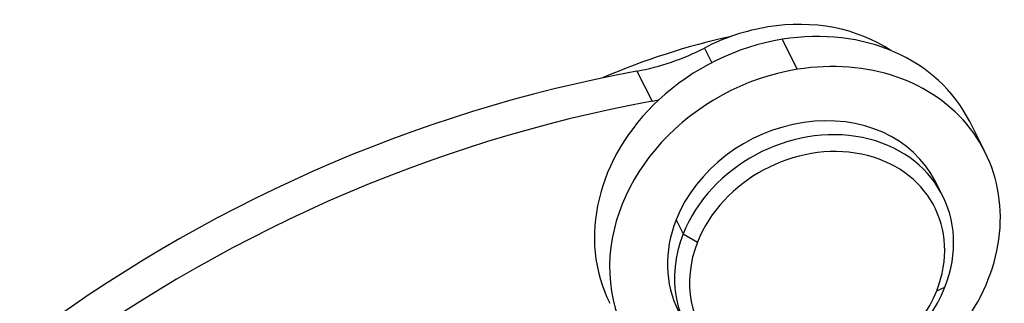
# Model space of a CAD drawing. Units: millimetres. Extents: x 5481 to 6075, y 1165 to 1585.
# Drawn here: x 5554 to 5578, y 1313 to 1320 of the extents above; entities that cross this region are included whole.
import ezdxf

# ---------------------------------------------------------------- set-up
doc = ezdxf.new("R2010")
doc.units = ezdxf.units.MM
doc.header["$LTSCALE"] = 65.395
doc.layers.add('6', color=7, linetype='CONTINUOUS', true_color=0xffffff)

msp = doc.modelspace()

# ---------------------------------------------------------------- linework, layer by layer
at = {"layer": '6', "color": 0, "linetype": 'Continuous', "lineweight": 25}
for p, q in [((5572.758, 1318.579), (5572.389, 1319.309)), ((5570.494, 1319.097), (5570.673, 1318.741)), ((5568.855, 1318.535), (5569.224, 1317.805)), ((5577.313, 1316.577), (5576.944, 1317.307)), ((5576.285, 1315.508), (5576.113, 1315.849)), ((5569.808, 1314.917), (5569.98, 1314.576)), ((5569.98, 1314.576), (5570.326, 1314.375)), ((5576.143, 1313.193), (5576.342, 1313.283))]:
    msp.add_line(p, q, dxfattribs=at)
for centre, major_axis, start_param, end_param in [((5572.202, 1315.828), (3.927, 1.984), 1.208438, 1.58237), ((5572.202, 1315.828), (3.927, 1.984), 0.445228, 1.208438), ((5572.571, 1315.098), (4.374, 2.209), 6.283141, 7.491623), ((5572.612, 1306.922), (13.121, 6.628), 1.272959, 1.498716), ((5572.571, 1315.098), (4.374, 2.209), 1.208438, 1.904899), ((5568.552, 1322.812), (-4.463, -2.255), 1.232802, 1.582369), ((5572.94, 1314.368), (-4.374, -2.209), 1.208438, 4.350031), ((5570.674, 1292.873), (26.777, 13.527), 1.232803, 1.787191), ((5572.94, 1314.368), (-4.374, -2.209), 4.350031, 7.491623), ((5571.043, 1292.143), (-26.777, -13.527), 4.374395, 4.928784), ((5572.571, 1315.098), (4.374, 2.209), 1.904899, 3.14158), ((5568.921, 1322.082), (4.463, 2.255), 4.374394, 4.40811), ((5572.989, 1314.271), (3.124, 1.578), 0.000002, 2.38614), ((5573.161, 1313.93), (-3.124, -1.578), 2.38614, 5.527732), ((5573.235, 1313.784), (-2.856, -1.443), 2.38614, 5.527732), ((5572.989, 1314.271), (3.124, 1.578), 2.38614, 3.141595), ((5573.161, 1313.93), (-3.124, -1.578), 5.527732, 8.669325), ((5573.235, 1313.784), (-2.856, -1.443), 5.527732, 8.669325)]:
    msp.add_ellipse(centre, major_axis=major_axis, ratio=0.838259, start_param=start_param, end_param=end_param, dxfattribs=at)

doc.saveas('drawing.dxf')
